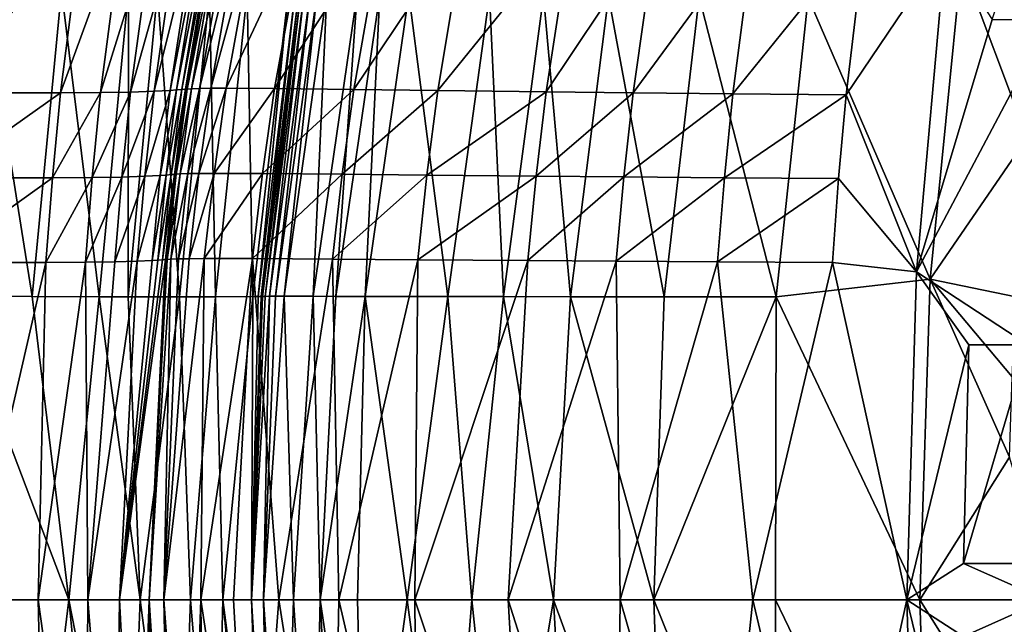
# Model space of a CAD drawing. Units: inches. Extents: x -10.6 to 14.7, y -14 to 11.6.
# Drawn here: x -8.5 to -5.2, y -0.1 to 2 of the extents above; entities that cross this region are included whole.
import ezdxf

# ---------------------------------------------------------------- set-up
doc = ezdxf.new("R2010")
doc.units = ezdxf.units.IN
doc.header["$MEASUREMENT"] = 0
doc.layers.add('SEAT-SEAT', color=5, linetype='Continuous')

msp = doc.modelspace()

# ---------------------------------------------------------------- linework, layer by layer
at = {"layer": 'SEAT-SEAT'}
for points in [[(-4.9336, 2.8523, 17.1311), (-5.0419, 1.9554, 17.0464), (-5.2355, 1.9566, 17.1135)], [(-4.9889, 2.6138, 17.5714), (-5.3398, 2.148, 17.6311), (-5.1181, 1.5582, 17.5033)], [(-7.9768, 2.29, 23.8741), (-8.0597, 1.7147, 23.8741), (-8.1386, 1.7121, 24.6651)], [(-7.9768, 2.29, 23.8741), (-8.1386, 1.7121, 24.6651), (-8.0602, 2.2877, 24.664)], [(-8.0051, 1.7178, 23.0736), (-8.0597, 1.7147, 23.8741), (-7.917, 2.2928, 23.0769)], [(-7.917, 2.2928, 23.0769), (-8.0597, 1.7147, 23.8741), (-7.9768, 2.29, 23.8741)], [(-7.9842, 1.7193, 22.6724), (-8.0051, 1.7178, 23.0736), (-7.8933, 2.2942, 22.6785)], [(-8.0051, 1.7178, 23.0736), (-7.917, 2.2928, 23.0769), (-7.8933, 2.2942, 22.6785)], [(-7.966, 1.7208, 22.2718), (-7.9842, 1.7193, 22.6724), (-7.8722, 2.2957, 22.2818)], [(-7.8722, 2.2957, 22.2818), (-7.9842, 1.7193, 22.6724), (-7.8933, 2.2942, 22.6785)], [(-7.9541, 1.7218, 22.0057), (-7.966, 1.7208, 22.2718), (-7.8584, 2.2966, 22.0188)], [(-7.8584, 2.2966, 22.0188), (-7.966, 1.7208, 22.2718), (-7.8722, 2.2957, 22.2818)], [(-7.9477, 1.7223, 21.873), (-7.9541, 1.7218, 22.0057), (-7.8511, 2.297, 21.8878)], [(-7.8511, 2.297, 21.8878), (-7.9541, 1.7218, 22.0057), (-7.8584, 2.2966, 22.0188)], [(-7.8511, 2.297, 21.8878), (-7.8351, 2.2978, 21.627), (-7.9477, 1.7223, 21.873)], [(-7.9477, 1.7223, 21.873), (-7.8351, 2.2978, 21.627), (-7.9335, 1.7231, 21.6087)], [(-7.9063, 1.7242, 21.2152), (-7.9335, 1.7231, 21.6087), (-7.8056, 2.2987, 21.2391)], [(-7.8056, 2.2987, 21.2391), (-7.9335, 1.7231, 21.6087), (-7.8351, 2.2978, 21.627)], [(-7.766, 2.2991, 20.8559), (-7.8686, 1.7249, 20.8263), (-7.9063, 1.7242, 21.2152)], [(-7.766, 2.2991, 20.8559), (-7.9063, 1.7242, 21.2152), (-7.8056, 2.2987, 21.2391)], [(-7.7126, 2.299, 20.4783), (-7.8686, 1.7249, 20.8263), (-7.766, 2.2991, 20.8559)], [(-7.8165, 1.7252, 20.4432), (-7.8686, 1.7249, 20.8263), (-7.7126, 2.299, 20.4783)], [(-7.8165, 1.7252, 20.4432), (-7.7126, 2.299, 20.4783), (-7.5497, 2.2965, 19.7427)], [(-7.6536, 1.7244, 19.6984), (-7.8165, 1.7252, 20.4432), (-7.5497, 2.2965, 19.7427)], [(-7.6536, 1.7244, 19.6984), (-7.5497, 2.2965, 19.7427), (-7.2872, 2.2903, 19.0394)], [(-7.2872, 2.2903, 19.0394), (-7.3869, 1.721, 18.9902), (-7.6536, 1.7244, 19.6984)], [(-7.2872, 2.2903, 19.0394), (-7.0097, 2.2837, 18.5441), (-7.3869, 1.721, 18.9902)], [(-8.3016, 2.2859, 26.0617), (-8.7514, 1.7096, 27.4087), (-8.6796, 2.2871, 27.4031)], [(-8.3747, 1.7093, 26.0642), (-8.7514, 1.7096, 27.4087), (-8.3016, 2.2859, 26.0617)], [(-8.2396, 1.7103, 25.375), (-8.3747, 1.7093, 26.0642), (-8.1644, 2.2863, 25.3734)], [(-8.1644, 2.2863, 25.3734), (-8.3747, 1.7093, 26.0642), (-8.3016, 2.2859, 26.0617)], [(-8.1386, 1.7121, 24.6651), (-8.2396, 1.7103, 25.375), (-8.0602, 2.2877, 24.664)], [(-8.0602, 2.2877, 24.664), (-8.2396, 1.7103, 25.375), (-8.1644, 2.2863, 25.3734)], [(-7.0097, 2.2837, 18.5441), (-7.1034, 1.717, 18.494), (-7.3869, 1.721, 18.9902)], [(-7.0097, 2.2837, 18.5441), (-6.6526, 2.2762, 18.0885), (-7.1034, 1.717, 18.494)], [(-7.1034, 1.717, 18.494), (-6.6526, 2.2762, 18.0885), (-6.7384, 1.7123, 18.0393)], [(-6.7384, 1.7123, 18.0393), (-6.6526, 2.2762, 18.0885), (-6.3657, 2.2711, 17.8124)], [(-6.3657, 2.2711, 17.8124), (-6.4453, 1.709, 17.7645), (-6.7384, 1.7123, 18.0393)], [(-6.3657, 2.2711, 17.8124), (-6.0365, 2.2662, 17.5621), (-6.4453, 1.709, 17.7645)], [(-6.0365, 2.2662, 17.5621), (-6.1093, 1.7056, 17.5158), (-6.4453, 1.709, 17.7645)], [(-6.0365, 2.2662, 17.5621), (-5.6621, 2.2618, 17.341), (-6.1093, 1.7056, 17.5158)], [(-5.7277, 1.7024, 17.2965), (-6.1093, 1.7056, 17.5158), (-5.6621, 2.2618, 17.341)], [(-5.6621, 2.2618, 17.341), (-5.3934, 2.1991, 17.2061), (-5.7277, 1.7024, 17.2965)], [(-5.7277, 1.7024, 17.2965), (-5.3934, 2.1991, 17.2061), (-5.4914, 1.1059, 17.1364)], [(-5.3934, 2.1991, 17.2061), (-5.2355, 1.9566, 17.1135), (-5.4914, 1.1059, 17.1364)], [(-5.8563, 2.0312, 17.8511), (-5.4454, 1.0814, 17.5749), (-5.3398, 2.148, 17.6311)], [(-5.1181, 1.5582, 17.5033), (-5.3398, 2.148, 17.6311), (-5.4454, 1.0814, 17.5749)], [(-8.7349, 1.0237, 28.2735), (-8.4705, 1.0228, 27.5143), (-8.6357, 2.0567, 28.2608)], [(-8.6357, 2.0567, 28.2608), (-8.4705, 1.0228, 27.5143), (-8.3719, 2.055, 27.5043)], [(-8.2447, 1.022, 26.7673), (-8.3719, 2.055, 27.5043), (-8.4705, 1.0228, 27.5143)], [(-8.1462, 2.0529, 26.7609), (-8.3719, 2.055, 27.5043), (-8.2447, 1.022, 26.7673)], [(-8.1473, 1.0216, 26.3932), (-8.1462, 2.0529, 26.7609), (-8.2447, 1.022, 26.7673)], [(-8.0485, 2.0519, 26.3885), (-8.1462, 2.0529, 26.7609), (-8.1473, 1.0216, 26.3932)], [(-8.1473, 1.0216, 26.3932), (-7.9743, 1.0213, 25.5685), (-8.0485, 2.0519, 26.3885)], [(-8.0485, 2.0519, 26.3885), (-7.9743, 1.0213, 25.5685), (-7.8731, 2.0501, 25.5666)], [(-7.9743, 1.0213, 25.5685), (-7.8523, 1.0215, 24.7171), (-7.8731, 2.0501, 25.5666)], [(-7.8731, 2.0501, 25.5666), (-7.8523, 1.0215, 24.7171), (-7.7462, 2.0491, 24.7167)], [(-7.8523, 1.0215, 24.7171), (-7.7268, 1.0227, 23.1083), (-7.7462, 2.0491, 24.7167)], [(-7.7462, 2.0491, 24.7167), (-7.7268, 1.0227, 23.1083), (-7.6064, 2.0484, 23.1147)], [(-7.7268, 1.0227, 23.1083), (-7.7092, 1.023, 22.7054), (-7.6064, 2.0484, 23.1147)], [(-7.6064, 2.0484, 23.1147), (-7.7092, 1.023, 22.7054), (-7.5845, 2.0483, 22.716)], [(-7.6993, 1.0231, 22.4379), (-7.5845, 2.0483, 22.716), (-7.7092, 1.023, 22.7054)], [(-7.5717, 2.0481, 22.452), (-7.5845, 2.0483, 22.716), (-7.6993, 1.0231, 22.4379)], [(-7.6948, 1.0232, 22.3046), (-7.5717, 2.0481, 22.452), (-7.6993, 1.0231, 22.4379)], [(-7.5656, 2.0481, 22.3207), (-7.5717, 2.0481, 22.452), (-7.6948, 1.0232, 22.3046)], [(-7.5656, 2.0481, 22.3207), (-7.6948, 1.0232, 22.3046), (-7.6857, 1.0233, 22.0392)], [(-7.5536, 2.0479, 22.0598), (-7.5656, 2.0481, 22.3207), (-7.6857, 1.0233, 22.0392)], [(-7.5536, 2.0479, 22.0598), (-7.6857, 1.0233, 22.0392), (-7.6705, 1.0235, 21.6451)], [(-7.6705, 1.0235, 21.6451), (-7.534, 2.0476, 21.673), (-7.5536, 2.0479, 22.0598)], [(-7.6705, 1.0235, 21.6451), (-7.6501, 1.0236, 21.257), (-7.534, 2.0476, 21.673)], [(-7.5096, 2.0471, 21.2929), (-7.534, 2.0476, 21.673), (-7.6501, 1.0236, 21.257)], [(-7.621, 1.0236, 20.8766), (-7.5096, 2.0471, 21.2929), (-7.6501, 1.0236, 21.257)], [(-7.4771, 2.0465, 20.9204), (-7.5096, 2.0471, 21.2929), (-7.621, 1.0236, 20.8766)], [(-7.4771, 2.0465, 20.9204), (-7.621, 1.0236, 20.8766), (-7.5231, 1.0235, 20.1451)], [(-7.375, 2.0446, 20.203), (-7.4771, 2.0465, 20.9204), (-7.5231, 1.0235, 20.1451)], [(-7.375, 2.0446, 20.203), (-7.5231, 1.0235, 20.1451), (-7.4473, 1.0233, 19.7972)], [(-7.2989, 2.0433, 19.8604), (-7.375, 2.0446, 20.203), (-7.4473, 1.0233, 19.7972)], [(-7.4473, 1.0233, 19.7972), (-7.3489, 1.0231, 19.4632), (-7.2989, 2.0433, 19.8604)], [(-7.2989, 2.0433, 19.8604), (-7.3489, 1.0231, 19.4632), (-7.2017, 2.0418, 19.5299)], [(-7.07, 1.0226, 18.8444), (-7.2017, 2.0418, 19.5299), (-7.3489, 1.0231, 19.4632)], [(-6.9297, 2.0381, 18.9124), (-7.2017, 2.0418, 19.5299), (-7.07, 1.0226, 18.8444)], [(-6.8819, 1.0224, 18.5635), (-6.9297, 2.0381, 18.9124), (-7.07, 1.0226, 18.8444)], [(-6.7473, 2.0361, 18.6301), (-6.9297, 2.0381, 18.9124), (-6.8819, 1.0224, 18.5635)], [(-6.6565, 1.0221, 18.3044), (-6.7473, 2.0361, 18.6301), (-6.8819, 1.0224, 18.5635)], [(-6.5287, 2.0343, 18.3683), (-6.7473, 2.0361, 18.6301), (-6.6565, 1.0221, 18.3044)], [(-6.3411, 1.0218, 18.0322), (-6.5287, 2.0343, 18.3683), (-6.6565, 1.0221, 18.3044)], [(-6.3411, 1.0218, 18.0322), (-6.2228, 2.0325, 18.0922), (-6.5287, 2.0343, 18.3683)], [(-6.3411, 1.0218, 18.0322), (-5.9638, 1.0217, 17.7956), (-6.2228, 2.0325, 18.0922)], [(-6.2228, 2.0325, 18.0922), (-5.9638, 1.0217, 17.7956), (-5.8563, 2.0312, 17.8511)], [(-5.9638, 1.0217, 17.7956), (-5.4454, 1.0814, 17.5749), (-5.8563, 2.0312, 17.8511)], [(-5.4914, 1.1059, 17.1364), (-5.2355, 1.9566, 17.1135), (-5.0419, 1.9554, 17.0464)], [(-5.4914, 1.1059, 17.1364), (-5.0419, 1.9554, 17.0464), (-5.1161, 0.8596, 16.9901)], [(-7.8574, 1.438, 20.4289), (-7.9088, 1.4376, 20.8144), (-7.8165, 1.7252, 20.4432)], [(-7.9088, 1.4376, 20.8144), (-7.8686, 1.7249, 20.8263), (-7.8165, 1.7252, 20.4432)], [(-7.8574, 1.438, 20.4289), (-7.8165, 1.7252, 20.4432), (-7.6536, 1.7244, 19.6984)], [(-8.3747, 1.7093, 26.0642), (-8.7788, 1.4228, 27.4116), (-8.7514, 1.7096, 27.4087)], [(-8.4023, 1.4228, 26.0656), (-8.7788, 1.4228, 27.4116), (-8.3747, 1.7093, 26.0642)], [(-8.2679, 1.4238, 25.3759), (-8.4023, 1.4228, 26.0656), (-8.2396, 1.7103, 25.375)], [(-8.2396, 1.7103, 25.375), (-8.4023, 1.4228, 26.0656), (-8.3747, 1.7093, 26.0642)], [(-8.1682, 1.4255, 24.6659), (-8.2679, 1.4238, 25.3759), (-8.1386, 1.7121, 24.6651)], [(-8.1386, 1.7121, 24.6651), (-8.2679, 1.4238, 25.3759), (-8.2396, 1.7103, 25.375)], [(-8.0911, 1.428, 23.8744), (-8.1682, 1.4255, 24.6659), (-8.0597, 1.7147, 23.8741)], [(-8.0597, 1.7147, 23.8741), (-8.1682, 1.4255, 24.6659), (-8.1386, 1.7121, 24.6651)], [(-8.0387, 1.4309, 23.0726), (-8.0911, 1.428, 23.8744), (-8.0051, 1.7178, 23.0736)], [(-8.0911, 1.428, 23.8744), (-8.0597, 1.7147, 23.8741), (-8.0051, 1.7178, 23.0736)], [(-8.0387, 1.4309, 23.0726), (-8.0051, 1.7178, 23.0736), (-7.9842, 1.7193, 22.6724)], [(-7.9842, 1.7193, 22.6724), (-8.019, 1.4323, 22.6702), (-8.0387, 1.4309, 23.0726)], [(-8.0021, 1.4337, 22.268), (-8.019, 1.4323, 22.6702), (-7.966, 1.7208, 22.2718)], [(-7.966, 1.7208, 22.2718), (-8.019, 1.4323, 22.6702), (-7.9842, 1.7193, 22.6724)], [(-7.991, 1.4346, 22.0006), (-8.0021, 1.4337, 22.268), (-7.9541, 1.7218, 22.0057)], [(-7.9541, 1.7218, 22.0057), (-8.0021, 1.4337, 22.268), (-7.966, 1.7208, 22.2718)], [(-7.9477, 1.7223, 21.873), (-7.985, 1.435, 21.8673), (-7.991, 1.4346, 22.0006)], [(-7.9477, 1.7223, 21.873), (-7.991, 1.4346, 22.0006), (-7.9541, 1.7218, 22.0057)], [(-7.9477, 1.7223, 21.873), (-7.9335, 1.7231, 21.6087), (-7.985, 1.435, 21.8673)], [(-7.985, 1.435, 21.8673), (-7.9335, 1.7231, 21.6087), (-7.9716, 1.4358, 21.6014)], [(-7.9456, 1.4369, 21.2056), (-7.9716, 1.4358, 21.6014), (-7.9063, 1.7242, 21.2152)], [(-7.9063, 1.7242, 21.2152), (-7.9716, 1.4358, 21.6014), (-7.9335, 1.7231, 21.6087)], [(-7.9088, 1.4376, 20.8144), (-7.9456, 1.4369, 21.2056), (-7.8686, 1.7249, 20.8263)], [(-7.8686, 1.7249, 20.8263), (-7.9456, 1.4369, 21.2056), (-7.9063, 1.7242, 21.2152)], [(-7.6536, 1.7244, 19.6984), (-7.6947, 1.4376, 19.6803), (-7.8574, 1.438, 20.4289)], [(-7.6536, 1.7244, 19.6984), (-7.3869, 1.721, 18.9902), (-7.6947, 1.4376, 19.6803)], [(-7.6947, 1.4376, 19.6803), (-7.3869, 1.721, 18.9902), (-7.4263, 1.4352, 18.9702)], [(-7.4263, 1.4352, 18.9702), (-7.3869, 1.721, 18.9902), (-7.1034, 1.717, 18.494)], [(-7.4263, 1.4352, 18.9702), (-7.1034, 1.717, 18.494), (-7.1405, 1.4322, 18.4737)], [(-7.1405, 1.4322, 18.4737), (-7.1034, 1.717, 18.494), (-6.7384, 1.7123, 18.0393)], [(-6.7384, 1.7123, 18.0393), (-6.7723, 1.4286, 18.0196), (-7.1405, 1.4322, 18.4737)], [(-6.7384, 1.7123, 18.0393), (-6.4453, 1.709, 17.7645), (-6.7723, 1.4286, 18.0196)], [(-6.4453, 1.709, 17.7645), (-6.4767, 1.426, 17.7454), (-6.7723, 1.4286, 18.0196)], [(-6.4453, 1.709, 17.7645), (-6.1093, 1.7056, 17.5158), (-6.4767, 1.426, 17.7454)], [(-6.1093, 1.7056, 17.5158), (-6.1379, 1.4233, 17.4976), (-6.4767, 1.426, 17.7454)], [(-5.7277, 1.7024, 17.2965), (-6.1379, 1.4233, 17.4976), (-6.1093, 1.7056, 17.5158)], [(-5.7277, 1.7024, 17.2965), (-5.7534, 1.4207, 17.2791), (-6.1379, 1.4233, 17.4976)], [(-5.7277, 1.7024, 17.2965), (-5.4914, 1.1059, 17.1364), (-5.7534, 1.4207, 17.2791)], [(-5.1181, 1.5582, 17.5033), (-5.4454, 1.0814, 17.5749), (-5.1562, 1.0215, 17.4816)], [(-8.1162, 1.1418, 23.8749), (-8.1917, 1.1396, 24.6667), (-8.0911, 1.428, 23.8744)], [(-8.1917, 1.1396, 24.6667), (-8.1682, 1.4255, 24.6659), (-8.0911, 1.428, 23.8744)], [(-8.1162, 1.1418, 23.8749), (-8.0911, 1.428, 23.8744), (-8.0387, 1.4309, 23.0726)], [(-8.0387, 1.4309, 23.0726), (-8.0657, 1.1443, 23.072), (-8.1162, 1.1418, 23.8749)], [(-8.0471, 1.1456, 22.6686), (-8.0657, 1.1443, 23.072), (-8.019, 1.4323, 22.6702)], [(-8.019, 1.4323, 22.6702), (-8.0657, 1.1443, 23.072), (-8.0387, 1.4309, 23.0726)], [(-8.0312, 1.1468, 22.265), (-8.0471, 1.1456, 22.6686), (-8.0021, 1.4337, 22.268)], [(-8.0021, 1.4337, 22.268), (-8.0471, 1.1456, 22.6686), (-8.019, 1.4323, 22.6702)], [(-8.0209, 1.1476, 21.9965), (-8.0312, 1.1468, 22.265), (-7.991, 1.4346, 22.0006)], [(-7.991, 1.4346, 22.0006), (-8.0312, 1.1468, 22.265), (-8.0021, 1.4337, 22.268)], [(-7.985, 1.435, 21.8673), (-8.0153, 1.1479, 21.8626), (-8.0209, 1.1476, 21.9965)], [(-7.991, 1.4346, 22.0006), (-7.985, 1.435, 21.8673), (-8.0209, 1.1476, 21.9965)], [(-7.985, 1.435, 21.8673), (-7.9716, 1.4358, 21.6014), (-8.0153, 1.1479, 21.8626)], [(-8.0153, 1.1479, 21.8626), (-7.9716, 1.4358, 21.6014), (-8.0026, 1.1486, 21.5955)], [(-7.9775, 1.1495, 21.1976), (-8.0026, 1.1486, 21.5955), (-7.9456, 1.4369, 21.2056)], [(-7.9456, 1.4369, 21.2056), (-8.0026, 1.1486, 21.5955), (-7.9716, 1.4358, 21.6014)], [(-7.9416, 1.1502, 20.8044), (-7.9775, 1.1495, 21.1976), (-7.9088, 1.4376, 20.8144)], [(-7.9775, 1.1495, 21.1976), (-7.9456, 1.4369, 21.2056), (-7.9088, 1.4376, 20.8144)], [(-7.9416, 1.1502, 20.8044), (-7.9088, 1.4376, 20.8144), (-7.8574, 1.438, 20.4289)], [(-7.8574, 1.438, 20.4289), (-7.8907, 1.1506, 20.417), (-7.9416, 1.1502, 20.8044)], [(-7.8574, 1.438, 20.4289), (-7.6947, 1.4376, 19.6803), (-7.8907, 1.1506, 20.417)], [(-7.8907, 1.1506, 20.417), (-7.6947, 1.4376, 19.6803), (-7.7284, 1.1505, 19.6652)], [(-7.7284, 1.1505, 19.6652), (-7.6947, 1.4376, 19.6803), (-7.4263, 1.4352, 18.9702)], [(-7.7284, 1.1505, 19.6652), (-7.4263, 1.4352, 18.9702), (-7.4588, 1.1489, 18.9534)], [(-7.4588, 1.1489, 18.9534), (-7.4263, 1.4352, 18.9702), (-7.1405, 1.4322, 18.4737)], [(-7.1405, 1.4322, 18.4737), (-7.1709, 1.1467, 18.4568), (-7.4588, 1.1489, 18.9534)], [(-7.1405, 1.4322, 18.4737), (-6.7723, 1.4286, 18.0196), (-7.1709, 1.1467, 18.4568)], [(-6.7723, 1.4286, 18.0196), (-6.8, 1.144, 18.0033), (-7.1709, 1.1467, 18.4568)], [(-6.7723, 1.4286, 18.0196), (-6.4767, 1.426, 17.7454), (-6.8, 1.144, 18.0033)], [(-8.4243, 1.1372, 26.0669), (-8.8006, 1.137, 27.4143), (-8.4023, 1.4228, 26.0656)], [(-8.4023, 1.4228, 26.0656), (-8.8006, 1.137, 27.4143), (-8.7788, 1.4228, 27.4116)], [(-8.2905, 1.1381, 25.3768), (-8.4243, 1.1372, 26.0669), (-8.2679, 1.4238, 25.3759)], [(-8.2679, 1.4238, 25.3759), (-8.4243, 1.1372, 26.0669), (-8.4023, 1.4228, 26.0656)], [(-8.1917, 1.1396, 24.6667), (-8.2905, 1.1381, 25.3768), (-8.1682, 1.4255, 24.6659)], [(-8.1682, 1.4255, 24.6659), (-8.2905, 1.1381, 25.3768), (-8.2679, 1.4238, 25.3759)], [(-6.8, 1.144, 18.0033), (-6.4767, 1.426, 17.7454), (-6.5023, 1.142, 17.7297)], [(-6.5023, 1.142, 17.7297), (-6.4767, 1.426, 17.7454), (-6.1379, 1.4233, 17.4976)], [(-6.5023, 1.142, 17.7297), (-6.1379, 1.4233, 17.4976), (-6.1613, 1.1399, 17.4826)], [(-6.1613, 1.1399, 17.4826), (-6.1379, 1.4233, 17.4976), (-5.7534, 1.4207, 17.2791)], [(-5.7534, 1.4207, 17.2791), (-5.7743, 1.1378, 17.265), (-6.1613, 1.1399, 17.4826)], [(-5.7534, 1.4207, 17.2791), (-5.4914, 1.1059, 17.1364), (-5.7743, 1.1378, 17.265)], [(-8.4243, 1.1372, 26.0669), (-8.6857, 0, 26.9329), (-8.8006, 1.137, 27.4143)], [(-8.4243, 1.1372, 26.0669), (-8.4495, 0, 26.0166), (-8.6857, 0, 26.9329)], [(-8.4495, 0, 26.0166), (-8.2905, 1.1381, 25.3768), (-8.2822, 0, 25.0729)], [(-8.2905, 1.1381, 25.3768), (-8.4495, 0, 26.0166), (-8.4243, 1.1372, 26.0669)], [(-8.2822, 0, 25.0729), (-8.2905, 1.1381, 25.3768), (-8.1917, 1.1396, 24.6667)], [(-8.2822, 0, 25.0729), (-8.1162, 1.1418, 23.8749), (-8.1758, 0, 24.0964)], [(-8.2822, 0, 25.0729), (-8.1917, 1.1396, 24.6667), (-8.1162, 1.1418, 23.8749)], [(-8.0209, 1.1476, 21.9965), (-8.0762, 0, 22.0896), (-8.1758, 0, 24.0964)], [(-8.0209, 1.1476, 21.9965), (-8.1758, 0, 24.0964), (-8.0312, 1.1468, 22.265)], [(-8.0312, 1.1468, 22.265), (-8.1758, 0, 24.0964), (-8.0471, 1.1456, 22.6686)], [(-8.1758, 0, 24.0964), (-8.0657, 1.1443, 23.072), (-8.0471, 1.1456, 22.6686)], [(-8.1758, 0, 24.0964), (-8.1162, 1.1418, 23.8749), (-8.0657, 1.1443, 23.072)], [(-8.0153, 1.1479, 21.8626), (-8.0026, 1.1486, 21.5955), (-8.0762, 0, 22.0896)], [(-8.0762, 0, 22.0896), (-8.0026, 1.1486, 21.5955), (-8.0268, 0, 21.088)], [(-8.0153, 1.1479, 21.8626), (-8.0762, 0, 22.0896), (-8.0209, 1.1476, 21.9965)], [(-7.9416, 1.1502, 20.8044), (-7.8907, 1.1506, 20.417), (-8.0268, 0, 21.088)], [(-7.8907, 1.1506, 20.417), (-7.9024, 0, 20.1164), (-8.0268, 0, 21.088)], [(-8.0268, 0, 21.088), (-7.9775, 1.1495, 21.1976), (-7.9416, 1.1502, 20.8044)], [(-8.0268, 0, 21.088), (-8.0026, 1.1486, 21.5955), (-7.9775, 1.1495, 21.1976)], [(-7.7284, 1.1505, 19.6652), (-7.9024, 0, 20.1164), (-7.8907, 1.1506, 20.417)], [(-7.7284, 1.1505, 19.6652), (-7.7922, 0, 19.6493), (-7.9024, 0, 20.1164)], [(-7.7284, 1.1505, 19.6652), (-7.6393, 0, 19.1987), (-7.7922, 0, 19.6493)], [(-7.4588, 1.1489, 18.9534), (-7.6393, 0, 19.1987), (-7.7284, 1.1505, 19.6652)], [(-7.4588, 1.1489, 18.9534), (-7.4374, 0, 18.7685), (-7.6393, 0, 19.1987)], [(-7.4588, 1.1489, 18.9534), (-7.1709, 1.1467, 18.4568), (-7.4374, 0, 18.7685)], [(-7.1709, 1.1467, 18.4568), (-7.1815, 0, 18.3642), (-7.4374, 0, 18.7685)], [(-7.1709, 1.1467, 18.4568), (-6.8, 1.144, 18.0033), (-7.1815, 0, 18.3642)], [(-6.8, 1.144, 18.0033), (-6.8669, 0, 17.9912), (-7.1815, 0, 18.3642)], [(-6.5023, 1.142, 17.7297), (-6.8669, 0, 17.9912), (-6.8, 1.144, 18.0033)], [(-6.5023, 1.142, 17.7297), (-6.4889, 0, 17.6548), (-6.8669, 0, 17.9912)], [(-6.1613, 1.1399, 17.4826), (-6.4889, 0, 17.6548), (-6.5023, 1.142, 17.7297)], [(-6.1613, 1.1399, 17.4826), (-6.0427, 0, 17.3606), (-6.4889, 0, 17.6548)], [(-6.1613, 1.1399, 17.4826), (-5.7743, 1.1378, 17.265), (-6.0427, 0, 17.3606)], [(-5.7743, 1.1378, 17.265), (-5.5236, 0, 17.1139), (-6.0427, 0, 17.3606)], [(-5.4914, 1.1059, 17.1364), (-5.5236, 0, 17.1139), (-5.7743, 1.1378, 17.265)], [(-5.3142, 0.8602, 17.0558), (-5.5236, 0, 17.1139), (-5.4914, 1.1059, 17.1364)], [(-5.1161, 0.8596, 16.9901), (-5.3142, 0.8602, 17.0558), (-5.4914, 1.1059, 17.1364)], [(-5.9638, 1.0217, 17.7956), (-5.4792, 0, 17.5551), (-5.4454, 1.0814, 17.5749)], [(-5.4454, 1.0814, 17.5749), (-5.4792, 0, 17.5551), (-5.1777, 0.4815, 17.4687)], [(-5.1562, 1.0215, 17.4816), (-5.4454, 1.0814, 17.5749), (-5.169, 0.7518, 17.4741)], [(-5.169, 0.7518, 17.4741), (-5.4454, 1.0814, 17.5749), (-5.1777, 0.4815, 17.4687)], [(-8.6505, 0, 27.9587), (-8.3467, 0, 27.0236), (-8.7349, 1.0237, 28.2735)], [(-8.7349, 1.0237, 28.2735), (-8.3467, 0, 27.0236), (-8.4705, 1.0228, 27.5143)], [(-8.4705, 1.0228, 27.5143), (-8.3467, 0, 27.0236), (-8.2447, 1.022, 26.7673)], [(-8.2447, 1.022, 26.7673), (-8.3467, 0, 27.0236), (-8.1066, 0, 26.09)], [(-8.2447, 1.022, 26.7673), (-8.1066, 0, 26.09), (-8.1473, 1.0216, 26.3932)], [(-8.1473, 1.0216, 26.3932), (-8.1066, 0, 26.09), (-7.9743, 1.0213, 25.5685)], [(-8.1066, 0, 26.09), (-7.9363, 0, 25.129), (-7.9743, 1.0213, 25.5685)], [(-7.9743, 1.0213, 25.5685), (-7.9363, 0, 25.129), (-7.8523, 1.0215, 24.7171)], [(-7.9363, 0, 25.129), (-7.8282, 0, 24.1383), (-7.8523, 1.0215, 24.7171)], [(-7.8523, 1.0215, 24.7171), (-7.8282, 0, 24.1383), (-7.7268, 1.0227, 23.1083)], [(-7.8282, 0, 24.1383), (-7.731, 0, 22.1314), (-7.7268, 1.0227, 23.1083)], [(-7.6705, 1.0235, 21.6451), (-7.6857, 1.0233, 22.0392), (-7.731, 0, 22.1314)], [(-7.6705, 1.0235, 21.6451), (-7.731, 0, 22.1314), (-7.6905, 0, 21.1524)], [(-7.6857, 1.0233, 22.0392), (-7.6948, 1.0232, 22.3046), (-7.731, 0, 22.1314)], [(-7.731, 0, 22.1314), (-7.6948, 1.0232, 22.3046), (-7.6993, 1.0231, 22.4379)], [(-7.6993, 1.0231, 22.4379), (-7.7092, 1.023, 22.7054), (-7.731, 0, 22.1314)], [(-7.7268, 1.0227, 23.1083), (-7.731, 0, 22.1314), (-7.7092, 1.023, 22.7054)], [(-7.59, 0, 20.2232), (-7.621, 1.0236, 20.8766), (-7.6905, 0, 21.1524)], [(-7.6905, 0, 21.1524), (-7.621, 1.0236, 20.8766), (-7.6501, 1.0236, 21.257)], [(-7.6905, 0, 21.1524), (-7.6501, 1.0236, 21.257), (-7.6705, 1.0235, 21.6451)], [(-7.621, 1.0236, 20.8766), (-7.59, 0, 20.2232), (-7.5231, 1.0235, 20.1451)], [(-7.5231, 1.0235, 20.1451), (-7.59, 0, 20.2232), (-7.5, 0, 19.7857)], [(-7.5231, 1.0235, 20.1451), (-7.5, 0, 19.7857), (-7.4473, 1.0233, 19.7972)], [(-7.4473, 1.0233, 19.7972), (-7.5, 0, 19.7857), (-7.3489, 1.0231, 19.4632)], [(-7.5, 0, 19.7857), (-7.3745, 0, 19.3707), (-7.3489, 1.0231, 19.4632)], [(-7.3489, 1.0231, 19.4632), (-7.3745, 0, 19.3707), (-7.2064, 0, 18.9818)], [(-7.3489, 1.0231, 19.4632), (-7.2064, 0, 18.9818), (-7.07, 1.0226, 18.8444)], [(-7.07, 1.0226, 18.8444), (-7.2064, 0, 18.9818), (-6.9886, 0, 18.6225)], [(-7.07, 1.0226, 18.8444), (-6.9886, 0, 18.6225), (-6.8819, 1.0224, 18.5635)], [(-6.8819, 1.0224, 18.5635), (-6.9886, 0, 18.6225), (-6.7141, 0, 18.2966)], [(-6.8819, 1.0224, 18.5635), (-6.7141, 0, 18.2966), (-6.6565, 1.0221, 18.3044)], [(-6.6565, 1.0221, 18.3044), (-6.7141, 0, 18.2966), (-6.3757, 0, 18.0076)], [(-6.6565, 1.0221, 18.3044), (-6.3757, 0, 18.0076), (-6.3411, 1.0218, 18.0322)], [(-6.3411, 1.0218, 18.0322), (-6.3757, 0, 18.0076), (-5.9638, 1.0217, 17.7956)], [(-6.3757, 0, 18.0076), (-5.9665, 0, 17.7593), (-5.9638, 1.0217, 17.7956)], [(-5.9638, 1.0217, 17.7956), (-5.9665, 0, 17.7593), (-5.4792, 0, 17.5551)], [(-5.3142, 0.8602, 17.0558), (-5.3322, 0.123, 17.043), (-5.5236, 0, 17.1139)], [(-5.1161, 0.8596, 16.9901), (-5.3322, 0.123, 17.043), (-5.3142, 0.8602, 17.0558)], [(-5.1161, 0.8596, 16.9901), (-5.1329, 0.1229, 16.9776), (-5.3322, 0.123, 17.043)], [(-5.1777, 0.4815, 17.4687), (-5.4792, 0, 17.5551), (-5.0327, 0, 17.4261)], [(-5.0566, 0, 16.9543), (-5.5236, 0, 17.1139), (-5.3322, 0.123, 17.043)], [(-5.1329, 0.1229, 16.9776), (-5.0566, 0, 16.9543), (-5.3322, 0.123, 17.043)], [(-8.8006, -1.137, 27.4143), (-8.6857, 0, 26.9329), (-8.4243, -1.1372, 26.0669)], [(-8.4705, -1.0228, 27.5143), (-8.6505, 0, 27.9587), (-8.7349, -1.0237, 28.2735)], [(-8.4243, -1.1372, 26.0669), (-8.6857, 0, 26.9329), (-8.4495, 0, 26.0166)], [(-8.3467, 0, 27.0236), (-8.6505, 0, 27.9587), (-8.4705, -1.0228, 27.5143)], [(-8.2447, -1.022, 26.7673), (-8.3467, 0, 27.0236), (-8.4705, -1.0228, 27.5143)], [(-8.4243, -1.1372, 26.0669), (-8.4495, 0, 26.0166), (-8.2905, -1.1381, 25.3768)], [(-8.2905, -1.1381, 25.3768), (-8.4495, 0, 26.0166), (-8.2822, 0, 25.0729)], [(-8.1473, -1.0216, 26.3932), (-8.1066, 0, 26.09), (-8.3467, 0, 27.0236)], [(-8.1473, -1.0216, 26.3932), (-8.3467, 0, 27.0236), (-8.2447, -1.022, 26.7673)], [(-8.2905, -1.1381, 25.3768), (-8.2822, 0, 25.0729), (-8.1917, -1.1396, 24.6667)], [(-8.1917, -1.1396, 24.6667), (-8.2822, 0, 25.0729), (-8.1758, 0, 24.0964)], [(-8.1917, -1.1396, 24.6667), (-8.1758, 0, 24.0964), (-8.1162, -1.1418, 23.8749)], [(-8.1162, -1.1418, 23.8749), (-8.1758, 0, 24.0964), (-8.0762, 0, 22.0896)], [(-7.9743, -1.0213, 25.5685), (-8.1066, 0, 26.09), (-8.1473, -1.0216, 26.3932)], [(-8.1162, -1.1418, 23.8749), (-8.0762, 0, 22.0896), (-8.0657, -1.1443, 23.072)], [(-7.9743, -1.0213, 25.5685), (-7.9363, 0, 25.129), (-8.1066, 0, 26.09)], [(-8.0657, -1.1443, 23.072), (-8.0762, 0, 22.0896), (-8.0471, -1.1456, 22.6686)], [(-8.0268, 0, 21.088), (-8.0026, -1.1486, 21.5955), (-8.0762, 0, 22.0896)], [(-8.0762, 0, 22.0896), (-8.0026, -1.1486, 21.5955), (-8.0153, -1.1479, 21.8626)], [(-8.0762, 0, 22.0896), (-8.0153, -1.1479, 21.8626), (-8.0209, -1.1476, 21.9965)], [(-8.0471, -1.1456, 22.6686), (-8.0762, 0, 22.0896), (-8.0312, -1.1468, 22.265)], [(-8.0312, -1.1468, 22.265), (-8.0762, 0, 22.0896), (-8.0209, -1.1476, 21.9965)], [(-7.9024, 0, 20.1164), (-7.9416, -1.1502, 20.8044), (-8.0268, 0, 21.088)], [(-8.0268, 0, 21.088), (-7.9416, -1.1502, 20.8044), (-7.9775, -1.1495, 21.1976)], [(-8.0268, 0, 21.088), (-7.9775, -1.1495, 21.1976), (-8.0026, -1.1486, 21.5955)], [(-7.8523, -1.0215, 24.7171), (-7.9363, 0, 25.129), (-7.9743, -1.0213, 25.5685)], [(-7.9024, 0, 20.1164), (-7.8907, -1.1506, 20.417), (-7.9416, -1.1502, 20.8044)], [(-7.9363, 0, 25.129), (-7.8523, -1.0215, 24.7171), (-7.8282, 0, 24.1383)], [(-7.7922, 0, 19.6493), (-7.7284, -1.1505, 19.6652), (-7.9024, 0, 20.1164)], [(-7.9024, 0, 20.1164), (-7.7284, -1.1505, 19.6652), (-7.8907, -1.1506, 20.417)], [(-7.8282, 0, 24.1383), (-7.8523, -1.0215, 24.7171), (-7.7268, -1.0227, 23.1083)], [(-7.6993, -1.0231, 22.4379), (-7.6948, -1.0232, 22.3046), (-7.8282, 0, 24.1383)], [(-7.8282, 0, 24.1383), (-7.6948, -1.0232, 22.3046), (-7.731, 0, 22.1314)], [(-7.8282, 0, 24.1383), (-7.7268, -1.0227, 23.1083), (-7.7092, -1.023, 22.7054)], [(-7.6993, -1.0231, 22.4379), (-7.8282, 0, 24.1383), (-7.7092, -1.023, 22.7054)], [(-7.7922, 0, 19.6493), (-7.6393, 0, 19.1987), (-7.7284, -1.1505, 19.6652)], [(-7.731, 0, 22.1314), (-7.6948, -1.0232, 22.3046), (-7.6857, -1.0233, 22.0392)], [(-7.731, 0, 22.1314), (-7.6857, -1.0233, 22.0392), (-7.6705, -1.0235, 21.6451)], [(-7.6905, 0, 21.1524), (-7.731, 0, 22.1314), (-7.6705, -1.0235, 21.6451)], [(-7.7284, -1.1505, 19.6652), (-7.6393, 0, 19.1987), (-7.4588, -1.1489, 18.9534)], [(-7.621, -1.0236, 20.8766), (-7.59, 0, 20.2232), (-7.6905, 0, 21.1524)], [(-7.621, -1.0236, 20.8766), (-7.6905, 0, 21.1524), (-7.6501, -1.0236, 21.257)], [(-7.6501, -1.0236, 21.257), (-7.6905, 0, 21.1524), (-7.6705, -1.0235, 21.6451)], [(-7.6393, 0, 19.1987), (-7.4374, 0, 18.7685), (-7.4588, -1.1489, 18.9534)], [(-7.5231, -1.0235, 20.1451), (-7.59, 0, 20.2232), (-7.621, -1.0236, 20.8766)], [(-7.59, 0, 20.2232), (-7.5231, -1.0235, 20.1451), (-7.5, 0, 19.7857)], [(-7.5, 0, 19.7857), (-7.5231, -1.0235, 20.1451), (-7.4473, -1.0233, 19.7972)], [(-7.3489, -1.0231, 19.4632), (-7.3745, 0, 19.3707), (-7.5, 0, 19.7857)], [(-7.5, 0, 19.7857), (-7.4473, -1.0233, 19.7972), (-7.3489, -1.0231, 19.4632)], [(-7.1709, -1.1467, 18.4568), (-7.4588, -1.1489, 18.9534), (-7.4374, 0, 18.7685)], [(-7.1709, -1.1467, 18.4568), (-7.4374, 0, 18.7685), (-7.1815, 0, 18.3642)], [(-7.3489, -1.0231, 19.4632), (-7.2064, 0, 18.9818), (-7.3745, 0, 19.3707)], [(-7.07, -1.0226, 18.8444), (-7.2064, 0, 18.9818), (-7.3489, -1.0231, 19.4632)], [(-7.07, -1.0226, 18.8444), (-6.9886, 0, 18.6225), (-7.2064, 0, 18.9818)], [(-7.1709, -1.1467, 18.4568), (-7.1815, 0, 18.3642), (-6.8, -1.144, 18.0033)], [(-6.8, -1.144, 18.0033), (-7.1815, 0, 18.3642), (-6.8669, 0, 17.9912)], [(-6.8819, -1.0224, 18.5635), (-6.9886, 0, 18.6225), (-7.07, -1.0226, 18.8444)], [(-6.8819, -1.0224, 18.5635), (-6.7141, 0, 18.2966), (-6.9886, 0, 18.6225)], [(-6.6565, -1.0221, 18.3044), (-6.7141, 0, 18.2966), (-6.8819, -1.0224, 18.5635)], [(-6.8, -1.144, 18.0033), (-6.8669, 0, 17.9912), (-6.5023, -1.142, 17.7297)], [(-6.5023, -1.142, 17.7297), (-6.8669, 0, 17.9912), (-6.4889, 0, 17.6548)], [(-6.3757, 0, 18.0076), (-6.7141, 0, 18.2966), (-6.3411, -1.0218, 18.0322)], [(-6.3411, -1.0218, 18.0322), (-6.7141, 0, 18.2966), (-6.6565, -1.0221, 18.3044)], [(-6.5023, -1.142, 17.7297), (-6.4889, 0, 17.6548), (-6.1613, -1.1399, 17.4826)], [(-6.1613, -1.1399, 17.4826), (-6.4889, 0, 17.6548), (-6.0427, 0, 17.3606)], [(-5.9665, 0, 17.7593), (-6.3757, 0, 18.0076), (-5.9638, -1.0217, 17.7956)], [(-5.9638, -1.0217, 17.7956), (-6.3757, 0, 18.0076), (-6.3411, -1.0218, 18.0322)], [(-6.1613, -1.1399, 17.4826), (-6.0427, 0, 17.3606), (-5.7743, -1.1378, 17.265)], [(-5.7743, -1.1378, 17.265), (-6.0427, 0, 17.3606), (-5.5236, 0, 17.1139)], [(-5.9638, -1.0217, 17.7956), (-5.4454, -1.0814, 17.5749), (-5.9665, 0, 17.7593)], [(-5.9665, 0, 17.7593), (-5.4454, -1.0814, 17.5749), (-5.4792, 0, 17.5551)], [(-5.7743, -1.1378, 17.265), (-5.5236, 0, 17.1139), (-5.4914, -1.1059, 17.1364)], [(-5.3142, -0.8602, 17.0558), (-5.4914, -1.1059, 17.1364), (-5.5236, 0, 17.1139)], [(-5.3142, -0.8602, 17.0558), (-5.5236, 0, 17.1139), (-5.3322, -0.123, 17.043)], [(-5.3322, -0.123, 17.043), (-5.5236, 0, 17.1139), (-5.0566, 0, 16.9543)], [(-5.0327, 0, 17.4261), (-5.4792, 0, 17.5551), (-5.1777, -0.4815, 17.4687)], [(-5.1777, -0.4815, 17.4687), (-5.4792, 0, 17.5551), (-5.4454, -1.0814, 17.5749)], [(-5.3322, -0.123, 17.043), (-5.0566, 0, 16.9543), (-5.1329, -0.1229, 16.9776)]]:
    msp.add_3dface(points, dxfattribs=at)

doc.saveas('drawing.dxf')
